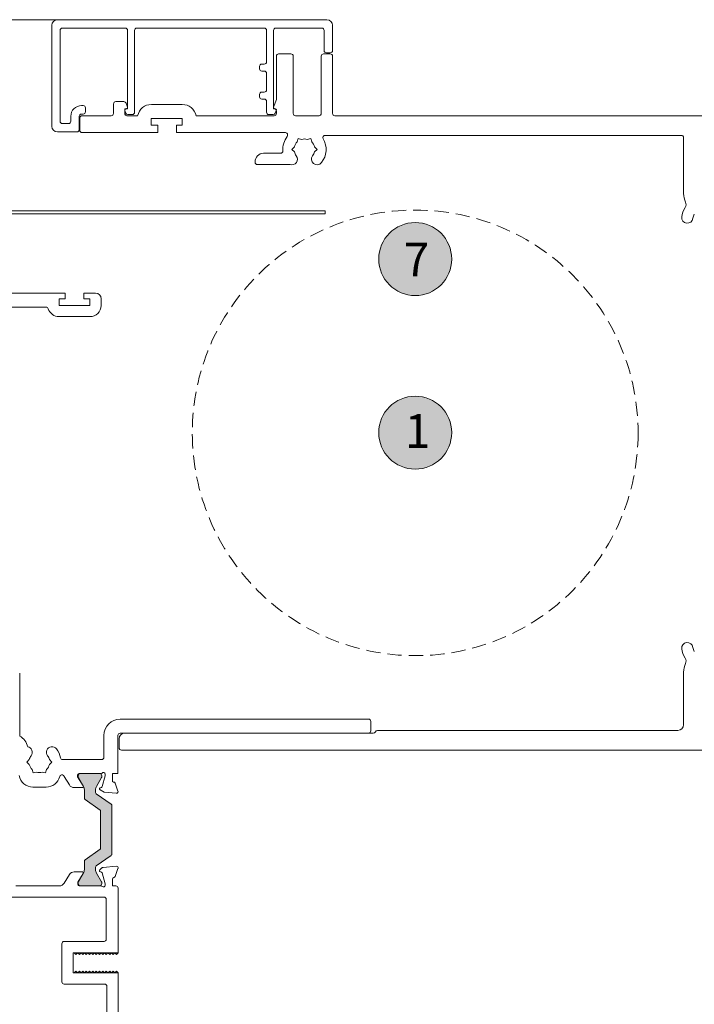
# Model space of a CAD drawing. Units: millimetres. Extents: x -1558 to 2031, y 3578 to 9290.
# Drawn here: x 107 to 227, y 4426 to 4602 of the extents above; entities that cross this region are included whole.
import ezdxf

# ---------------------------------------------------------------- set-up
doc = ezdxf.new("R2010")
doc.units = ezdxf.units.MM
doc.header["$LTSCALE"] = 2
doc.linetypes.add('HIDDEN', pattern=[1.905, 1.27, -0.635])
for name, color, linetype, lineweight in [('A-Door', 7, 'Continuous', 5), ('A-Hatch', 250, 'Continuous', 5), ('A-Text', 255, 'Continuous', 18)]:
    doc.layers.add(name, color=color, linetype=linetype, lineweight=lineweight)
doc.styles.add('ARIAL', font='Arial.ttf')

# ---------------------------------------------------------------- blocks, each defined once
blk = doc.blocks.new('400jamb')
at = {"layer": 'A-Hatch'}
h = blk.add_hatch(color=256, dxfattribs=at)
h.dxf.hatch_style = 1
edge = h.paths.add_edge_path()
edge.add_line((-11.12, 60.91), (-13.76, 59.06))
edge.add_arc((-13.59, 58.81), 0.3, 125, 180)
edge.add_line((-13.89, 58.81), (-13.89, 50.19))
edge.add_arc((-13.59, 50.19), 0.3, 180, 235)
edge.add_line((-13.76, 49.94), (-11.12, 48.09))
edge.add_arc((-11.29, 47.84), 0.3, 0, 55, ccw=False)
edge.add_line((-10.99, 47.84), (-10.99, 47.39))
edge.add_arc((-12.19, 47.39), 1.2, 330, 360, ccw=False)
edge.add_line((-11.15, 46.79), (-12.06, 45.21))
edge.add_arc((-11.89, 45.11), 0.2, 150, 180)
edge.add_line((-12.09, 45.11), (-12.09, 44.9))
edge.add_arc((-11.69, 44.9), 0.4, 180, 270)
edge.add_line((-11.69, 44.5), (-8.29, 44.5))
edge.add_arc((-8.29, 44.9), 0.4, 270, 360)
edge.add_line((-7.89, 44.9), (-7.89, 45.11))
edge.add_arc((-8.09, 45.11), 0.2, 0.0001, 30.0001)
edge.add_line((-7.92, 45.21), (-8.83, 46.79))
edge.add_arc((-7.79, 47.39), 1.2, 180, 210, ccw=False)
edge.add_line((-8.99, 47.39), (-8.99, 48.88))
edge.add_arc((-9.29, 48.88), 0.3, 360, 415)
edge.add_line((-9.12, 49.13), (-11.81, 51.01))
edge.add_arc((-11.69, 51.18), 0.2, 180, 235, ccw=False)
edge.add_line((-11.89, 51.18), (-11.89, 57.82))
edge.add_arc((-11.69, 57.82), 0.2, 124.9999, 179.9999, ccw=False)
edge.add_line((-11.81, 57.99), (-9.12, 59.87))
edge.add_arc((-9.29, 60.12), 0.3, 305, 360)
edge.add_line((-8.99, 60.12), (-8.99, 61.61))
edge.add_arc((-7.79, 61.61), 1.2, 150, 180, ccw=False)
edge.add_line((-8.83, 62.21), (-7.92, 63.79))
edge.add_arc((-8.09, 63.89), 0.2, 329.9999, 359.9999)
edge.add_line((-7.89, 63.89), (-7.89, 64.1))
edge.add_arc((-8.29, 64.1), 0.4, 0, 90)
edge.add_line((-8.29, 64.5), (-11.69, 64.5))
edge.add_arc((-11.69, 64.1), 0.4, 90, 180)
edge.add_line((-12.09, 64.1), (-12.09, 63.89))
edge.add_arc((-11.89, 63.89), 0.2, 180, 210)
edge.add_line((-12.06, 63.79), (-11.15, 62.21))
edge.add_arc((-12.19, 61.61), 1.2, 0, 30, ccw=False)
edge.add_line((-10.99, 61.61), (-10.99, 61.16))
edge.add_arc((-11.29, 61.16), 0.3, 304.9999, 359.9999, ccw=False)
for p, q in [((-4.18, 198.8), (-52.18, 198.8)), ((-53.18, 197.8), (-53.18, 193.3)), ((-51.68, 193.3), (-51.68, 196.9)), ((-51.28, 197.3), (-43.08, 197.3)), ((-42.68, 196.9), (-42.68, 182.9)), ((-41.43, 191.3), (-41.43, 196.9)), ((-41.03, 197.3), (-18.33, 197.3)), ((-17.93, 196.9), (-17.93, 182.3)), ((-16.68, 182.9), (-16.68, 196.9)), ((-16.28, 197.3), (-5.08, 197.3)), ((-4.68, 196.9), (-4.68, 180.7)), ((-3.18, 179.8), (-3.18, 197.8)), ((-53.18, 192.3), (-53.18, 182.1)), ((-52.78, 192.9), (-52.08, 192.9)), ((-51.58, 192.7), (-52.78, 192.7)), ((-51.18, 182.1), (-51.18, 192.3)), ((-46.18, 192.3), (-46.18, 182.1)), ((-43.58, 192.7), (-45.78, 192.7)), ((-43.18, 184.56), (-43.18, 192.3)), ((-40.58, 190.9), (-41.03, 190.9)), ((-41.03, 189.65), (-40.58, 189.65)), ((-40.18, 190.05), (-40.18, 190.5)), ((-41.43, 186.3), (-41.43, 189.25)), ((-42.69, 183.21), (-43.18, 184.56)), ((-41.43, 182.3), (-41.43, 184.25)), ((-40.58, 185.9), (-41.03, 185.9)), ((-41.03, 184.65), (-40.58, 184.65)), ((-40.18, 185.05), (-40.18, 185.5)), ((-14.58, 184.2), (-16.03, 184.2)), ((-43.18, 182.1), (-43.18, 182.55)), ((-43.16, 182.63), (-42.99, 182.16)), ((-42.68, 182.9), (-42.98, 182.9)), ((-20.93, 183.7), (-26.43, 183.7)), ((-16.38, 182.9), (-16.68, 182.9)), ((-16.41, 183.94), (-16.67, 183.22)), ((-16.48, 182.95), (-16.18, 182.95)), ((-16.36, 182.16), (-16.19, 182.63)), ((-16.18, 182.95), (-16.18, 182.1)), ((-14.18, 182.1), (-14.18, 183.8)), ((-9.18, 183.1), (-9.18, 182.4)), ((-8.48, 183.5), (-8.78, 183.5)), ((-53.58, 181.7), (-124.78, 181.7)), ((-46.58, 181.7), (-50.78, 181.7)), ((-28.88, 181.7), (-42.78, 181.7)), ((-42.61, 181.9), (-41.83, 181.9)), ((-26.38, 181.2), (-20.88, 181.2)), ((-26.38, 180), (-26.38, 181.2)), ((-20.88, 181.2), (-20.88, 180)), ((-16.58, 181.7), (-18.48, 181.7)), ((-17.53, 181.9), (-16.74, 181.9)), ((-8.58, 181.7), (-13.78, 181.7)), ((-8.78, 182), (-8.48, 182)), ((-8.18, 179.1), (-8.18, 181.3)), ((-8.08, 181.6), (-8.08, 179.2)), ((-6.58, 180.7), (-6.58, 181.6)), ((-25.38, 180), (-26.38, 180)), ((-25.38, 178.7), (-25.38, 180)), ((-22.08, 180), (-22.08, 178.7)), ((-20.88, 180), (-22.08, 180)), ((-5.08, 180.3), (-6.18, 180.3)), ((-115.68, 167.82), (-115.68, 177.8)), ((-115.28, 178.2), (-51.87, 178.2)), ((-49.3, 177.64), (-49.47, 177.03)), ((-48.69, 177.48), (-49.3, 177.64)), ((-47.67, 177.48), (-47.06, 177.64)), ((-47.06, 177.64), (-46.89, 177.03)), ((-45.18, 178.25), (-45.18, 178.3)), ((-44.78, 178.7), (-25.38, 178.7)), ((-22.08, 178.7), (-8.58, 178.7)), ((-7.68, 178.8), (-4.18, 178.8)), ((-50.42, 175.7), (-49.97, 176.15)), ((-49.97, 175.25), (-50.42, 175.7)), ((-46.39, 176.15), (-45.94, 175.7)), ((-45.94, 175.7), (-46.39, 175.25)), ((-40.88, 175), (-43.94, 175)), ((-45.62, 173), (-39.78, 173)), ((-39.38, 173.4), (-39.38, 173.5)), ((-51.87, 164.74), (48.37, 164.74)), ((-51.87, 164.24), (-51.87, 164.74)), ((36.87, 164.24), (-51.87, 164.24)), ((-11.98, 147.9), (-11.98, 149.1)), ((-10.98, 150.1), (-8.88, 150.1)), ((-8.88, 149.1), (-9.98, 149.1)), ((-9.98, 149.1), (-9.98, 147.9)), ((-8.88, 150.1), (-8.88, 149.1)), ((-5.58, 150.1), (34.02, 150.1)), ((-5.58, 149.1), (-5.58, 150.1)), ((-4.48, 149.1), (-5.58, 149.1)), ((-4.48, 147.9), (-4.48, 149.1)), ((-9.98, 147.9), (-4.48, 147.9)), ((32.12, 147.6), (-2.18, 147.6)), ((-4.48, 145.9), (-9.98, 145.9)), ((-115.68, 73.2), (-115.68, 82.58)), ((2.52, 82.4), (2.52, 71.19)), ((-59.98, 73.8), (-59.98, 72.1)), ((-15.38, 74.2), (-59.58, 74.2)), ((-61.18, 72.2), (-114.68, 72.2)), ((-16.18, 71.7), (-60.44, 71.7)), ((-59.58, 71.7), (-15.38, 71.7)), ((-15.18, 69.1), (-15.18, 70.7)), ((-14.98, 71.3), (-14.98, 64.5)), ((-12.48, 67.4), (-12.48, 71.3)), ((-124.78, 68.7), (-15.58, 68.7)), ((-5.14, 67), (-12.08, 67)), ((-2.77, 67), (-3.22, 66.55)), ((1.26, 66.55), (0.81, 67)), ((-3.22, 66.55), (-2.77, 66.1)), ((-2.27, 65.22), (-2.1, 64.61)), ((0.14, 64.61), (0.31, 65.22)), ((0.81, 66.1), (1.26, 66.55)), ((-14.98, 64.5), (-13.98, 64.5)), ((-13.98, 64.5), (-13.98, 63.28)), ((-12.68, 64.08), (-12.68, 64.4)), ((-12.17, 62.19), (-12.68, 64.08)), ((-12.09, 64.1), (-12.09, 63.89)), ((-12.06, 63.79), (-11.15, 62.21)), ((-11.93, 64.5), (-8.08, 64.5)), ((-8.29, 64.5), (-11.69, 64.5)), ((-8.83, 62.21), (-7.92, 63.79)), ((-7.78, 63.94), (-8.78, 62.3)), ((-7.89, 63.89), (-7.89, 64.1)), ((-7.78, 64.2), (-7.78, 63.94)), ((-6.33, 62.47), (-5.39, 64.01)), ((-2.1, 64.61), (-1.49, 64.77)), ((-0.47, 64.77), (0.14, 64.61)), ((-14.46, 62.8), (-14.97, 61.4)), ((-12.54, 61.19), (-11.78, 61.63)), ((-11.83, 61.99), (-12.03, 62.05)), ((-10.99, 61.61), (-10.99, 61.16)), ((-8.99, 60.12), (-8.99, 61.61)), ((-8.61, 62), (-7.18, 62)), ((-2.18, 62.1), (0.16, 62.1)), ((-14.66, 61), (-12.54, 61.19)), ((-11.12, 60.91), (-13.76, 59.06)), ((-11.81, 57.99), (-9.12, 59.87)), ((-13.89, 58.81), (-13.89, 50.19)), ((-11.89, 51.18), (-11.89, 57.82)), ((-9.12, 49.13), (-11.81, 51.01)), ((-13.76, 49.94), (-11.12, 48.09)), ((-14.98, 47.6), (-14.47, 46.19)), ((-12.32, 47.79), (-14.67, 48)), ((-11.76, 47.33), (-12.13, 47.71)), ((-10.99, 47.84), (-10.99, 47.39)), ((-8.99, 47.39), (-8.99, 48.88)), ((-14, 45.7), (-14, 44.5)), ((-12.69, 44.84), (-12.16, 46.81)), ((-11.15, 46.79), (-12.06, 45.21)), ((-12.02, 46.96), (-11.85, 47)), ((-7.92, 45.21), (-8.83, 46.79)), ((-8.77, 46.7), (-7.84, 45.17)), ((-7.18, 47), (-8.6, 47)), ((-5.38, 44.98), (-6.32, 46.52)), ((-15, 44.1), (-15, 32.6)), ((-14, 44.5), (-14.6, 44.5)), ((-12.7, 44.6), (-12.7, 44.76)), ((-12.09, 45.11), (-12.09, 44.9)), ((-8.1, 44.5), (-11.95, 44.5)), ((-11.69, 44.5), (-8.29, 44.5)), ((-7.89, 44.9), (-7.89, 45.11)), ((-7.8, 45.02), (-7.8, 44.8)), ((3.23, 44.5), (-4.53, 44.5)), ((-12.9, 35), (-12.9, 42.1)), ((-12.5, 42.5), (6, 42.5)), ((-5.4, 34.6), (-12.5, 34.6)), ((-5, 34.2), (-5, 27.4)), ((-15, 32.6), (-14.7, 32.3)), ((-15, 32.6), (-7, 32.6)), ((-15, 32.6), (-14.7, 32.3)), ((-14.7, 32.3), (-14.4, 32.6)), ((-14.7, 32.3), (-14.4, 32.6)), ((-14.4, 32.6), (-14.1, 32.3)), ((-14.4, 32.6), (-14.1, 32.3)), ((-14.1, 32.3), (-13.8, 32.6)), ((-14.1, 32.3), (-13.8, 32.6)), ((-13.8, 32.6), (-13.5, 32.3)), ((-13.8, 32.6), (-13.5, 32.3)), ((-13.5, 32.3), (-13.2, 32.6)), ((-13.5, 32.3), (-13.2, 32.6)), ((-13.2, 32.6), (-12.9, 32.3)), ((-13.2, 32.6), (-12.9, 32.3)), ((-12.9, 32.3), (-12.6, 32.6)), ((-12.9, 32.3), (-12.6, 32.6)), ((-12.6, 32.6), (-12.3, 32.3)), ((-12.6, 32.6), (-12.3, 32.3)), ((-12.3, 32.3), (-12, 32.6)), ((-12.3, 32.3), (-12, 32.6)), ((-12, 32.6), (-11.7, 32.3)), ((-12, 32.6), (-11.7, 32.3)), ((-11.7, 32.3), (-11.4, 32.6)), ((-11.7, 32.3), (-11.4, 32.6)), ((-11.4, 32.6), (-11.1, 32.3)), ((-11.4, 32.6), (-11.1, 32.3)), ((-11.1, 32.3), (-10.8, 32.6)), ((-11.1, 32.3), (-10.8, 32.6)), ((-10.8, 32.6), (-10.5, 32.3)), ((-10.8, 32.6), (-10.5, 32.3)), ((-10.5, 32.3), (-10.2, 32.6)), ((-10.5, 32.3), (-10.2, 32.6)), ((-10.2, 32.6), (-9.9, 32.3)), ((-10.2, 32.6), (-9.9, 32.3)), ((-9.9, 32.3), (-9.6, 32.6)), ((-9.9, 32.3), (-9.6, 32.6)), ((-9.6, 32.6), (-9.3, 32.3)), ((-9.6, 32.6), (-9.3, 32.3)), ((-9.3, 32.3), (-9, 32.6)), ((-9.3, 32.3), (-9, 32.6)), ((-9, 32.6), (-8.7, 32.3)), ((-9, 32.6), (-8.7, 32.3)), ((-8.7, 32.3), (-8.4, 32.6)), ((-8.7, 32.3), (-8.4, 32.6)), ((-8.4, 32.6), (-8.1, 32.3)), ((-8.4, 32.6), (-8.1, 32.3)), ((-8.1, 32.3), (-7.8, 32.6)), ((-8.1, 32.3), (-7.8, 32.6)), ((-7.8, 32.6), (-7.5, 32.3)), ((-7.8, 32.6), (-7.5, 32.3)), ((-7.5, 32.3), (-7.2, 32.6)), ((-7.5, 32.3), (-7.2, 32.6)), ((-7.2, 32.6), (-7, 32.6)), ((-7.2, 32.6), (-7, 32.6)), ((-7, 29), (-7, 32.6)), ((-7, 29), (-7, 32.6)), ((-15, 29), (-14.7, 29.3)), ((-15, 29), (-14.7, 29.3)), ((-15, 29), (-7, 29)), ((-15, 29), (-15, 0.4)), ((-14.7, 29.3), (-14.4, 29)), ((-14.7, 29.3), (-14.4, 29)), ((-14.4, 29), (-14.1, 29.3)), ((-14.4, 29), (-14.1, 29.3)), ((-14.1, 29.3), (-13.8, 29)), ((-14.1, 29.3), (-13.8, 29)), ((-13.8, 29), (-13.5, 29.3)), ((-13.8, 29), (-13.5, 29.3)), ((-13.5, 29.3), (-13.2, 29)), ((-13.5, 29.3), (-13.2, 29)), ((-13.2, 29), (-12.9, 29.3)), ((-13.2, 29), (-12.9, 29.3)), ((-12.9, 29.3), (-12.6, 29)), ((-12.9, 29.3), (-12.6, 29)), ((-12.6, 29), (-12.3, 29.3)), ((-12.6, 29), (-12.3, 29.3)), ((-12.3, 29.3), (-12, 29)), ((-12.3, 29.3), (-12, 29)), ((-12, 29), (-11.7, 29.3)), ((-12, 29), (-11.7, 29.3)), ((-11.7, 29.3), (-11.4, 29)), ((-11.7, 29.3), (-11.4, 29)), ((-11.4, 29), (-11.1, 29.3)), ((-11.4, 29), (-11.1, 29.3)), ((-11.1, 29.3), (-10.8, 29)), ((-11.1, 29.3), (-10.8, 29)), ((-10.8, 29), (-10.5, 29.3)), ((-10.8, 29), (-10.5, 29.3)), ((-10.5, 29.3), (-10.2, 29)), ((-10.5, 29.3), (-10.2, 29)), ((-10.2, 29), (-9.9, 29.3)), ((-10.2, 29), (-9.9, 29.3)), ((-9.9, 29.3), (-9.6, 29)), ((-9.9, 29.3), (-9.6, 29)), ((-9.6, 29), (-9.3, 29.3)), ((-9.6, 29), (-9.3, 29.3)), ((-9.3, 29.3), (-9, 29)), ((-9.3, 29.3), (-9, 29)), ((-9, 29), (-8.7, 29.3)), ((-9, 29), (-8.7, 29.3)), ((-8.7, 29.3), (-8.4, 29)), ((-8.7, 29.3), (-8.4, 29)), ((-8.4, 29), (-8.1, 29.3)), ((-8.4, 29), (-8.1, 29.3)), ((-8.1, 29.3), (-7.8, 29)), ((-8.1, 29.3), (-7.8, 29)), ((-7.8, 29), (-7.5, 29.3)), ((-7.8, 29), (-7.5, 29.3)), ((-7.5, 29.3), (-7.2, 29)), ((-7.5, 29.3), (-7.2, 29)), ((-7.2, 29), (-7, 29)), ((-7.2, 29), (-7, 29)), ((-13, 2.4), (-13, 26.6)), ((-5.4, 27), (-12.6, 27))]:
    blk.add_line(p, q)
for centre, radius, start, end in [((-52.18, 197.8), 1, 90, 180), ((-4.18, 197.8), 1, 0, 90), ((-51.28, 196.9), 0.4, 90, 180), ((-43.08, 196.9), 0.4, 0, 90), ((-41.03, 196.9), 0.4, 90, 180), ((-18.33, 196.9), 0.4, 0, 90), ((-16.28, 196.9), 0.4, 90, 180), ((-5.08, 196.9), 0.4, 0, 90), ((-52.78, 193.3), 0.4, 180, 270), ((-52.08, 193.3), 0.4, 270, 0), ((-52.78, 192.3), 0.4, 90, 180), ((-51.58, 192.3), 0.4, 0, 90), ((-45.78, 192.3), 0.4, 90, 180), ((-43.58, 192.3), 0.4, 0, 90), ((-41.03, 191.3), 0.4, 180, 270), ((-41.03, 189.25), 0.4, 90, 180), ((-40.58, 190.5), 0.4, 0, 90), ((-40.58, 190.05), 0.4, 270, 0), ((-41.03, 186.3), 0.4, 180, 270), ((-41.03, 184.25), 0.4, 90, 180), ((-40.58, 185.5), 0.4, 0, 90), ((-40.58, 185.05), 0.4, 270, 0), ((-16.03, 183.8), 0.4, 90, 160), ((-14.58, 183.8), 0.4, 0, 90), ((-42.78, 182.55), 0.4, 99.2814, 180), ((-42.98, 182.7), 0.2, 90, 200.459), ((-42.88, 183.14), 0.2, 279.2814, 20), ((-26.43, 181.2), 2.5, 90, 168.463), ((-20.93, 181.2), 2.5, 11.537, 90), ((-16.48, 183.15), 0.2, 160, 270), ((-16.38, 182.7), 0.2, 340, 90), ((-8.78, 183.1), 0.4, 90, 180), ((-8.48, 181.6), 1.9, 0, 90), ((-53.58, 182.1), 0.4, 270, 0), ((-50.78, 182.1), 0.4, 180, 270), ((-46.58, 182.1), 0.4, 270, 0), ((-42.78, 182.1), 0.4, 180, 270), ((-42.61, 182.3), 0.4, 200.459, 270), ((-41.83, 182.3), 0.4, 270, 0), ((-17.53, 182.3), 0.4, 180, 270), ((-16.74, 182.3), 0.4, 270, 340), ((-16.58, 182.1), 0.4, 270, 0), ((-13.78, 182.1), 0.4, 180, 270), ((-8.78, 182.4), 0.4, 180, 270), ((-8.58, 181.3), 0.4, 0, 90), ((-8.48, 181.6), 0.4, 0, 90), ((-6.18, 180.7), 0.4, 180, 270), ((-5.08, 180.7), 0.4, 270, 0), ((-8.58, 179.1), 0.4, 270, 0), ((-7.68, 179.2), 0.4, 180, 270), ((-4.18, 179.8), 1, 270, 0), ((-115.28, 177.8), 0.4, 90, 180), ((-48.18, 175.7), 3.85, 150.3884, 217.8636), ((-51.87, 177.8), 0.4, 330.3884, 90), ((-48.18, 175.7), 1.85, 74.078, 105.922), ((-44.78, 178.3), 0.4, 90, 180), ((-44.78, 178.25), 0.4, 180, 216.8699), ((-48.18, 175.7), 3.85, 355.9522, 36.8699), ((-48.18, 175.7), 1.85, 134.078, 165.922), ((-48.18, 175.7), 1.85, 14.078, 45.922), ((-43.94, 175.4), 0.4, 175.9522, 270), ((-50.43, 173.95), 1, 217.8636, 37.8636), ((-48.18, 175.7), 1.85, 194.078, 217.8636), ((-45.93, 173.95), 1, 142.1364, 288.0633), ((-48.18, 175.7), 1.85, 322.1364, 345.922), ((-40.88, 173.5), 1.5, 0, 90), ((-39.78, 173.4), 0.4, 270, 0), ((-119.18, 167.82), 3.5, 334.205, 0), ((-115.13, 165.87), 1, 154.205, 213.3443), ((-119.18, 163.2), 3.85, 7.1364, 33.3443), ((-119.18, 163.2), 1.85, 7.1364, 30.922), ((-116.35, 163.55), 1, 187.1364, 7.1364), ((-10.98, 149.1), 1, 90, 180), ((-9.98, 147.9), 2, 180, 270), ((-2.18, 147.2), 0.4, 90, 163.0422), ((-4.48, 147.9), 2, 270, 343.0422), ((-116.35, 86.85), 1, 352.8636, 172.8636), ((-119.18, 87.2), 1.85, 329.078, 352.8636), ((-119.18, 87.2), 3.85, 326.6557, 352.8636), ((-115.13, 84.53), 1, 146.6557, 205.795), ((-119.18, 82.58), 3.5, 0, 25.795), ((-59.58, 73.8), 0.4, 90, 180), ((-15.38, 71.3), 2.9, 0, 90), ((-114.68, 73.2), 1, 180, 270), ((-61.18, 71.8), 0.4, 18.5571, 90), ((-60.44, 72.1), 0.4, 205.5787, 270), ((-59.58, 72.1), 0.4, 180, 270), ((-16.18, 70.7), 1, 0, 90), ((-15.38, 71.3), 0.4, 0, 90), ((3.92, 68.65), 2.9, 118.9469, 167.4215), ((-15.58, 69.1), 0.4, 270, 0), ((-0.98, 66.55), 3.85, 142.1364, 168.463), ((-3.23, 68.3), 1, 322.1364, 142.1364), ((1.27, 68.3), 1, 100.1832, 217.8636), ((-12.08, 67.4), 0.4, 180, 270), ((-5.14, 67.4), 0.4, 270, 348.463), ((-0.98, 66.55), 1.85, 142.1364, 165.922), ((-0.98, 66.55), 1.85, 14.078, 37.8636), ((-0.98, 66.55), 1.85, 194.078, 225.922), ((-0.98, 66.55), 1.85, 314.078, 345.922), ((-14.28, 63.28), 0.3, 292.4098, 0), ((-12.38, 64.4), 0.3, 41.8103, 180), ((-11.93, 64.8), 0.3, 221.8103, 270), ((-11.69, 64.1), 0.4, 90, 180), ((-11.89, 63.89), 0.2, 180, 210), ((-8.29, 64.1), 0.4, 0, 90), ((-8.08, 64.2), 0.3, 0, 90), ((-8.09, 63.89), 0.2, 330, 0), ((-4.54, 63.49), 1, 138.9982, 148.6), ((-4.99, 63.88), 0.4, 14.4002, 138.9982), ((-2.18, 64.6), 2.5, 194.4002, 270), ((-0.98, 66.55), 1.85, 254.078, 285.922), ((0.16, 64.6), 2.5, 270, 350.0429), ((-14.69, 61.3), 0.3, 160, 275), ((-14.18, 62.7), 0.3, 87.2548, 160.5288), ((-11.98, 62.24), 0.2, 194.9999, 255.0001), ((-11.88, 61.8), 0.2, 300, 75.0001), ((-12.19, 61.61), 1.2, 0, 30), ((-7.79, 61.61), 1.2, 150, 180), ((-8.61, 62.2), 0.2, 148.6, 270), ((-7.18, 63), 1, 270, 328.5997), ((-11.29, 61.16), 0.3, 305, 0), ((-9.29, 60.12), 0.3, 305, 0), ((-13.59, 58.81), 0.3, 125, 180), ((-11.69, 57.82), 0.2, 125, 180), ((-11.69, 51.18), 0.2, 180, 235), ((-13.59, 50.19), 0.3, 180, 235), ((-9.29, 48.88), 0.3, 0, 55), ((-14.7, 47.7), 0.3, 85, 200), ((-12.35, 47.49), 0.3, 45, 85), ((-12.19, 47.39), 1.2, 330, 0), ((-11.29, 47.84), 0.3, 0, 55), ((-7.79, 47.39), 1.2, 180, 210), ((-14.19, 46.29), 0.3, 200, 259.0957), ((-14.3, 45.7), 0.3, 0, 79.0957), ((-11.97, 46.76), 0.2, 105, 165), ((-11.9, 47.19), 0.2, 285, 45), ((-8.6, 46.8), 0.2, 90, 211.4), ((-7.18, 46), 1, 31.4, 90), ((-14.6, 44.1), 0.4, 90, 180), ((-12.4, 44.76), 0.3, 165, 180), ((-12.4, 44.6), 0.3, 180, 318.1897), ((-11.95, 44.2), 0.3, 90, 138.1897), ((-11.89, 45.11), 0.2, 150, 180), ((-11.69, 44.9), 0.4, 180, 270), ((-8.29, 44.9), 0.4, 270, 0), ((-8.1, 44.8), 0.3, 270, 0), ((-8.09, 45.11), 0.2, 0, 30), ((-8.1, 45.02), 0.3, 0, 31.4), ((-4.53, 45.5), 1, 211.4, 270), ((-12.5, 42.1), 0.4, 90, 180), ((-12.5, 35), 0.4, 180, 270), ((-5.4, 34.2), 0.4, 0, 90), ((-12.6, 26.6), 0.4, 90, 180), ((-5.4, 27.4), 0.4, 270, 0)]:
    blk.add_arc(centre, radius, start, end)

msp = doc.modelspace()

# ---------------------------------------------------------------- hatches: boundary and pattern name
at = {"layer": 'A-Hatch'}
h = msp.add_hatch(color=256, dxfattribs=at)
h.dxf.hatch_style = 1
edge = h.paths.add_edge_path()
edge.add_arc((177.15, 4558.97), 6.5, 0, 360)
h = msp.add_hatch(color=256, dxfattribs=at)
h.dxf.hatch_style = 1
edge = h.paths.add_edge_path()
edge.add_arc((177.15, 4528.05), 6.5, 0, 360)

# ---------------------------------------------------------------- linework, layer by layer
at = {"layer": 'A-Door', "linetype": 'HIDDEN'}
msp.add_circle((177.15, 4528.01), 39.69, dxfattribs=at)
at = {"layer": 'A-Hatch'}
msp.add_lwpolyline([(-864.93, 4601.61), (113.43, 4601.61)], dxfattribs=at)
for centre in [(177.15, 4558.97), (177.15, 4528.05)]:
    msp.add_circle(centre, 6.5, dxfattribs=at)

# ---------------------------------------------------------------- block references
at = {"layer": 'A-Door', "xscale": -1}
msp.add_blockref('400jamb', (109.25, 4402.81), dxfattribs=at)

# ---------------------------------------------------------------- texts
at = {"layer": 'A-Text', "char_height": 6, "attachment_point": 1, "style": 'ARIAL'}
for s, insert in [('{\\fArial|b1|i0|c0|p34;7}', (175.12, 4561.87)), ('{\\fArial|b1|i0|c0|p34;1}', (175.31, 4531.34))]:
    msp.add_mtext_dynamic_manual_height_columns(s, width=19.6001, gutter_width=62.5, heights=[0], dxfattribs=dict(at, insert=insert))

doc.saveas('drawing.dxf')
